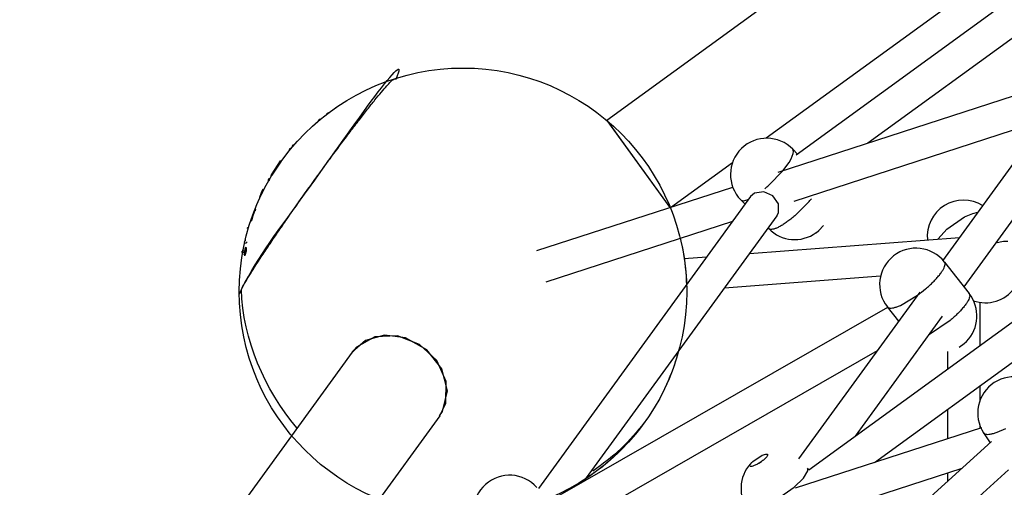
# Model space of a CAD drawing. Units: millimetres. Extents: x 628408 to 647579, y 4059 to 16828.
# Drawn here: x 635642 to 636188, y 11315 to 11574 of the extents above; entities that cross this region are included whole.
import ezdxf

# ---------------------------------------------------------------- set-up
doc = ezdxf.new("R2010")
doc.units = ezdxf.units.MM
for name, color, linetype in [('DEFAULT', 7, 'Continuous'), ('DiKom', 7, 'Continuous'), ('QITELE', 7, 'Continuous')]:
    doc.layers.add(name, color=color, linetype=linetype)
doc.dimstyles.new('Qitele Minor', dxfattribs={"dimscale": 85, "dimtxt": 2.5, "dimasz": 2, "dimexe": 1.5, "dimexo": 0, "dimgap": 2, "dimtad": 1, "dimdec": 0, "dimrnd": 10, "dimzin": 1, "dimtxsty": 'Standard', "dimblk": 'OBLIQUE', "dimcen": 2, "dimdle": 1, "dimclrd": 256, "dimclre": 256, "dimclrt": 256, "dimadec": 0, "dimazin": 0, "dimtfac": 1, "dimtdec": 0, "dimtmove": 0, "dimatfit": 3, "dimldrblk": 'OBLIQUE', "dimfxl": 0, "dimlwd": 40, "dimlwe": 30, "dimarcsym": 0})

# ---------------------------------------------------------------- blocks, each defined once
blk = doc.blocks.new('_Oblique')
at = {"color": 0, "linetype": 'ByBlock', "lineweight": -2}
blk.add_line((-0.5, -0.5), (0.5, 0.5), dxfattribs=at)
blk = doc.blocks.new('*D209')
at = {"layer": 'DEFAULT', "lineweight": 30, "transparency": 16777216}
for p, q in [((634992.59, 13962.37), (634992.59, 14684.87)), ((641267.84, 13962.37), (641267.84, 14684.87))]:
    blk.add_line(p, q, dxfattribs=at)
at = {"layer": 'DEFAULT', "lineweight": 40, "transparency": 16777216}
blk.add_line((641437.84, 14557.37), (634822.59, 14557.37), dxfattribs=at)
at = {"layer": 'Defpoints', "color": 0, "transparency": 16777216}
for p in [(634992.59, 14557.37), (641267.84, 9731.61), (634992.59, 9066.68)]:
    blk.add_point(p, dxfattribs=at)
at = {"layer": 'DEFAULT', "lineweight": 40, "transparency": 16777216, "xscale": 425, "yscale": 425, "zscale": 425, "rotation": 180}
blk.add_blockref('_Oblique', (634992.59, 14557.37), dxfattribs=at)
at = {"layer": 'DEFAULT', "lineweight": 40, "transparency": 16777216, "xscale": 425, "yscale": 425, "zscale": 425}
blk.add_blockref('_Oblique', (641267.84, 14557.37), dxfattribs=at)
at = {"layer": 'DEFAULT', "transparency": 16777216, "insert": (638130.74, 15006.98), "char_height": 340, "attachment_point": 5}
blk.add_mtext('6300', dxfattribs=at)
blk = doc.blocks.new('*D211')
at = {"layer": 'DEFAULT', "lineweight": 30, "transparency": 16777216}
for p, q in [((633632.29, 15007.81), (633632.29, 15730.31)), ((642632.29, 15007.81), (642632.29, 15730.31))]:
    blk.add_line(p, q, dxfattribs=at)
at = {"layer": 'DEFAULT', "lineweight": 40, "transparency": 16777216}
blk.add_line((633462.29, 15602.81), (642802.29, 15602.81), dxfattribs=at)
at = {"layer": 'Defpoints', "color": 0, "transparency": 16777216}
for p in [(642632.29, 15602.81), (633632.29, 9389.49), (642632.29, 9389.49)]:
    blk.add_point(p, dxfattribs=at)
at = {"layer": 'DEFAULT', "lineweight": 40, "transparency": 16777216, "xscale": 425, "yscale": 425, "zscale": 425, "rotation": 180}
blk.add_blockref('_Oblique', (633632.29, 15602.81), dxfattribs=at)
at = {"layer": 'DEFAULT', "lineweight": 40, "transparency": 16777216, "xscale": 425, "yscale": 425, "zscale": 425}
blk.add_blockref('_Oblique', (642632.29, 15602.81), dxfattribs=at)
at = {"layer": 'DEFAULT', "transparency": 16777216, "insert": (638132.29, 16052.41), "char_height": 340, "attachment_point": 5}
blk.add_mtext('9000', dxfattribs=at)
blk = doc.blocks.new('*D212')
at = {"layer": 'DEFAULT', "lineweight": 40, "transparency": 16777216}
blk.add_line((631904.73, 14059.49), (631904.73, 4719.49), dxfattribs=at)
at = {"layer": 'DEFAULT', "lineweight": 30, "transparency": 16777216}
for p, q in [((632499.73, 13889.49), (631777.23, 13889.49)), ((632499.73, 4889.49), (631777.23, 4889.49))]:
    blk.add_line(p, q, dxfattribs=at)
at = {"layer": 'Defpoints', "color": 0, "transparency": 16777216}
for p in [(638132.29, 13889.49), (631904.73, 4889.49), (638132.29, 4889.49)]:
    blk.add_point(p, dxfattribs=at)
at = {"layer": 'DEFAULT', "lineweight": 40, "transparency": 16777216, "xscale": 425, "yscale": 425, "zscale": 425}
for p, rotation in [((631904.73, 13889.49), 90), ((631904.73, 4889.49), 270)]:
    blk.add_blockref('_Oblique', p, dxfattribs=dict(at, rotation=rotation))
at = {"layer": 'DEFAULT', "transparency": 16777216, "insert": (631455.13, 9389.49), "char_height": 340, "attachment_point": 5, "rotation": 90}
blk.add_mtext('9000', dxfattribs=at)
blk = doc.blocks.new('UFO-043')
at = {"layer": 'QITELE', "color": 7, "linetype": 'Continuous'}
for p, q in [((636776.68, 12105.97), (635967.66, 11518.19)), ((636776.68, 12105.97), (635967.66, 11518.19)), ((636390.7, 11751.38), (636056.08, 11508.26)), ((636390.7, 11751.38), (636056.08, 11508.26)), ((636400.83, 11737.43), (636072.58, 11498.94)), ((636414.84, 11725.36), (636112.31, 11505.56)), ((635849.59, 11540.99), (635849.99, 11541.21)), ((636062.73, 11489.45), (636212.52, 11538.12)), ((636220.44, 11532.13), (636153.79, 11440.4)), ((635812.36, 11521.81), (635813.5, 11522.51)), ((635812.52, 11521.61), (635812.36, 11521.81)), ((635813.59, 11522.42), (635813.51, 11522.52)), ((635817.49, 11525.22), (635817.42, 11525.32)), ((636235, 11521.55), (636165.56, 11425.97)), ((635806.62, 11516.79), (635806.37, 11517.07)), ((635808.27, 11518.6), (635808.78, 11519.05)), ((635808.47, 11518.36), (635808.27, 11518.6)), ((635808.99, 11518.8), (635808.78, 11519.05)), ((635967.66, 11518.19), (635968.45, 11517.1)), ((635967.66, 11518.19), (636002.71, 11469.95)), ((635968.45, 11517.1), (636002.71, 11469.95)), ((636071.54, 11473.38), (636210.58, 11518.56)), ((635793.67, 11503.73), (635793.31, 11504.03)), ((635794.12, 11504.26), (635793.75, 11504.59)), ((635792.08, 11501.84), (635791.7, 11502.15)), ((635792.5, 11502.34), (635792.11, 11502.66)), ((636069.88, 11496.83), (636071.06, 11499.74)), ((636071.22, 11500.91), (636070.76, 11502.15)), ((636070.78, 11502.18), (636073.37, 11499.51)), ((636071.06, 11499.74), (636071.22, 11500.91)), ((636079.61, 11324.43), (636324.6, 11502.42)), ((635781.85, 11488.07), (635786.82, 11495.75)), ((635782.28, 11487.81), (635787.32, 11495.59)), ((636037.3, 11494.62), (636002.93, 11469.65)), ((636037.3, 11494.61), (636002.93, 11469.65)), ((636065.33, 11490.28), (636068.68, 11494.81)), ((636068.68, 11494.81), (636069.88, 11496.83)), ((635781.88, 11487.31), (635781.45, 11487.57)), ((635782.28, 11487.81), (635781.85, 11488.07)), ((636057.54, 11482.23), (636065.33, 11490.28)), ((636115.98, 11328.61), (636336.28, 11488.66)), ((635780.5, 11484.7), (635780.07, 11484.95)), ((635780.24, 11485.28), (635780.45, 11485.74)), ((635780.46, 11485.76), (635780.42, 11485.72)), ((635780.9, 11485.51), (635780.46, 11485.76)), ((635780.5, 11484.7), (635780.88, 11485.49)), ((635775.36, 11475.66), (635776.24, 11478.12)), ((635776.24, 11478.12), (635777.26, 11480.16)), ((635776.78, 11478.08), (635776.33, 11478.3)), ((635776.69, 11477.9), (635776.78, 11478.08)), ((635778.08, 11480.04), (635777.63, 11480.27)), ((635928.91, 11445.97), (636037.45, 11481.23)), ((636049.6, 11477.84), (636047.35, 11475.89)), ((636054.63, 11478.65), (636049.6, 11477.84)), ((636059.66, 11476.38), (636054.63, 11478.65)), ((635775.58, 11475.56), (635775.36, 11475.66)), ((636047.35, 11475.89), (635929.8, 11314.1)), ((636041.91, 11474.13), (636044.29, 11471.68)), ((636062.77, 11471.9), (636059.66, 11476.38)), ((636062.77, 11466.93), (636062.77, 11471.9)), ((636079.35, 11472.61), (636073.03, 11466.28)), ((635773.04, 11468.09), (635772.58, 11468.27)), ((635773.21, 11468.77), (635772.75, 11468.95)), ((635773.04, 11468.09), (635773.21, 11468.76)), ((636061.91, 11465.31), (636062.77, 11466.93)), ((636165.93, 11464.67), (636170.53, 11466.61)), ((636170.53, 11466.61), (636173.39, 11467.38)), ((635769.94, 11460.64), (635769.46, 11460.79)), ((635934.15, 11428.74), (636037.49, 11462.32)), ((636061.91, 11465.31), (635954.83, 11317.92)), ((636156.21, 11457.9), (636165.93, 11464.67)), ((635768.55, 11458.35), (635768.7, 11458.9)), ((635768.62, 11458.33), (635768.55, 11458.35)), ((636057.02, 11458.58), (636057.4, 11458.18)), ((636083.68, 11455.93), (636085.15, 11457.13)), ((636085.15, 11457.13), (636087.76, 11459.9)), ((636151.34, 11452.44), (636156.21, 11457.9)), ((635767.25, 11450.75), (635766.76, 11450.86)), ((635767.62, 11451.55), (635767.13, 11451.66)), ((635767.92, 11449.91), (635767.44, 11450.02)), ((635768.33, 11450.41), (635767.84, 11450.52)), ((636046.72, 11444.4), (636163.19, 11453.33)), ((636187.58, 11451.03), (636183.11, 11450.12)), ((636190.04, 11450.98), (636187.58, 11451.03)), ((635765.43, 11445.11), (635765.48, 11445.43)), ((635765.92, 11445.02), (635765.43, 11445.11)), ((635766.12, 11446.02), (635765.62, 11446.11)), ((635766.61, 11444.54), (635766.7, 11443.56)), ((635766.67, 11444.7), (635766.68, 11444.72)), ((635766.77, 11444.68), (635766.67, 11444.7)), ((635766.68, 11444.72), (635766.69, 11444.79)), ((635766.78, 11444.7), (635766.68, 11444.72)), ((635766.69, 11444.79), (635766.71, 11444.88)), ((635766.79, 11444.77), (635766.69, 11444.79)), ((635766.7, 11443.56), (635767.26, 11445.04)), ((635766.71, 11444.88), (635766.72, 11444.92)), ((635766.82, 11444.9), (635766.72, 11444.92)), ((635766.77, 11444.68), (635766.78, 11444.7)), ((635766.78, 11445.49), (635766.79, 11445.51)), ((635766.87, 11445.47), (635766.78, 11445.49)), ((635766.78, 11444.7), (635766.79, 11444.77)), ((635766.79, 11445.51), (635766.8, 11445.57)), ((635766.89, 11445.49), (635766.79, 11445.51)), ((635766.79, 11444.77), (635766.8, 11444.84)), ((635766.83, 11445.84), (635766.8, 11445.66)), ((635766.8, 11445.57), (635766.81, 11445.63)), ((635766.9, 11445.56), (635766.8, 11445.57)), ((635766.8, 11444.84), (635766.82, 11444.9)), ((635766.81, 11445.63), (635766.82, 11445.67)), ((635766.82, 11445.67), (635766.83, 11445.69)), ((635766.82, 11444.9), (635766.9, 11445.12)), ((635766.93, 11445.68), (635766.83, 11445.69)), ((635766.86, 11446.03), (635766.85, 11446.01)), ((635766.85, 11445.96), (635766.86, 11446.03)), ((635766.85, 11445.91), (635766.85, 11445.96)), ((635766.9, 11445.95), (635766.85, 11445.96)), ((635766.85, 11445.87), (635766.85, 11445.91)), ((635766.96, 11446.01), (635766.86, 11446.03)), ((635766.89, 11445.49), (635766.9, 11445.56)), ((635766.9, 11445.61), (635766.91, 11445.65)), ((635766.9, 11445.56), (635766.9, 11445.61)), ((635766.91, 11445.65), (635766.93, 11445.68)), ((635767.42, 11447.68), (635766.93, 11446.55)), ((635766.93, 11445.11), (635766.95, 11445.13)), ((635766.93, 11445.11), (635767.03, 11445.09)), ((635766.95, 11445.63), (635766.99, 11445.88)), ((635767.05, 11445.61), (635766.95, 11445.63)), ((635767.05, 11445.11), (635766.95, 11445.13)), ((635767.11, 11445.82), (635766.97, 11445.33)), ((635766.99, 11445.88), (635767.08, 11445.98)), ((635767.08, 11445.86), (635766.99, 11445.88)), ((635767.03, 11445.44), (635767.05, 11445.61)), ((635767.03, 11445.09), (635767.05, 11445.11)), ((635767.05, 11445.61), (635767.08, 11445.86)), ((635767.05, 11445.11), (635767.1, 11445.21)), ((635767.08, 11445.99), (635767.12, 11446.03)), ((635767.08, 11445.86), (635767.12, 11445.9)), ((635767.1, 11445.21), (635767.15, 11445.38)), ((635767.11, 11445.77), (635767.2, 11446.42)), ((635767.21, 11445.75), (635767.11, 11445.77)), ((635767.16, 11446.23), (635767.15, 11446.21)), ((635767.15, 11445.38), (635767.18, 11445.57)), ((635767.18, 11445.57), (635767.21, 11445.75)), ((635767.2, 11446.42), (635767.19, 11446.4)), ((635767.19, 11443.48), (635767.91, 11445.95)), ((635767.3, 11446.4), (635767.2, 11446.42)), ((635767.21, 11445.75), (635767.3, 11446.4)), ((635767.32, 11445.32), (635767.39, 11445.79)), ((635767.9, 11447.6), (635767.42, 11447.7)), ((635767.47, 11446.39), (635767.42, 11447.68)), ((635767.91, 11445.95), (635767.42, 11446.04)), ((635767.91, 11445.95), (635767.9, 11447.58)), ((635766.7, 11443.54), (635767.19, 11443.45)), ((636010.46, 11441.62), (636023.16, 11442.59)), ((636154.83, 11439.64), (636168.53, 11422.19)), ((636032.83, 11425.28), (636119.44, 11431.93)), ((635763.87, 11421.7), (635765.15, 11424.34)), ((636141.17, 11423.02), (636073.94, 11330.49)), ((636130.38, 11415.61), (636139.92, 11421.29)), ((636174.51, 11417.12), (636174.51, 11393.38)), ((636123.33, 11414.5), (635933.95, 11305.95)), ((636123.16, 11414.79), (636129.41, 11406.84)), ((636153.65, 11409.58), (636105.4, 11343.17)), ((636158.02, 11407.27), (636146.04, 11399.1)), ((635833.98, 11396.15), (635826.51, 11389.65)), ((635844.55, 11399.11), (635833.98, 11396.15)), ((635851.59, 11398.73), (635839.2, 11398.23)), ((635856.13, 11397.6), (635844.55, 11399.11)), ((635863.8, 11394.01), (635851.59, 11398.73)), ((635867.92, 11390.98), (635856.13, 11397.6)), ((636165.71, 11394.42), (636167.05, 11395.65)), ((635826.51, 11389.66), (635550.84, 11010.23)), ((635873.45, 11385.02), (635863.8, 11394.01)), ((635876.23, 11380.46), (635867.92, 11390.98)), ((636117.46, 11390.38), (635946.74, 11292.54)), ((636156.51, 11390.01), (636156.51, 11380.3)), ((636163, 11392.47), (636165.71, 11394.42)), ((635878.73, 11373.37), (635873.45, 11385.02)), ((635879.31, 11368.19), (635876.23, 11380.46)), ((635878.42, 11361.36), (635878.73, 11373.37)), ((635876.53, 11356.72), (635879.31, 11368.19)), ((636174.51, 11371.13), (636174.51, 11362.87)), ((635875.04, 11354.38), (635876.53, 11356.72)), ((635875.05, 11354.39), (635878.42, 11361.36)), ((636156.51, 11358.05), (636156.51, 11341.78)), ((635875.05, 11354.39), (635794.06, 11242.92)), ((636072.33, 11314.43), (636175.55, 11347.96)), ((636174.51, 11349.1), (636174.51, 11347.62)), ((636184.01, 11345.32), (636188.79, 11347.39)), ((636180.84, 11340.19), (636018.62, 11193.19)), ((636176.53, 11344.95), (636180.08, 11339.5)), ((636048.67, 11329.15), (636053.78, 11332.52)), ((636053.78, 11332.52), (636055.83, 11333.21)), ((636190.33, 11324.5), (636045.44, 11193.2)), ((636047.98, 11326.39), (636047.61, 11326.36)), ((636052.02, 11328.12), (636053.38, 11329.05)), ((636076.74, 11319.92), (636079.12, 11323.86)), ((636077.9, 11297.31), (636164.61, 11325.48)), ((636079.17, 11324.78), (636078.94, 11325.28)), ((636079.57, 11324.4), (636078.97, 11325.31)), ((636079.17, 11324.08), (636079.17, 11324.78)), ((636071.47, 11314.84), (636076.74, 11319.92)), ((636156.51, 11322.85), (636156.51, 11318.14)), ((636061.82, 11308.07), (636071.47, 11314.84))]:
    blk.add_line(p, q, dxfattribs=at)
blk.add_lwpolyline([(635839.2, 11398.23), (635829.01, 11392.54), (635826.51, 11389.66)], dxfattribs=at)
blk.add_circle((635887.96, 11423.2), 124, dxfattribs=at)
for centre, radius, start, end in [((635826.36, 11551.6), 26.59, 336.2406, 336.4848), ((635825.03, 11518.88), 9.97, 139.7487, 142.3927), ((635816.32, 11512.02), 10.4, 140.7149, 147.8572), ((635801.97, 11497.72), 10.71, 140.1069, 143.8798), ((636056.34, 11488.15), 20.12, 44.1703, 224.1703), ((635790.01, 11481.27), 10.63, 140.181, 143.6383), ((635865.99, 11437.68), 98.16, 148.8439, 149.0864), ((635788.67, 11479.3), 10.45, 142.0846, 145.6651), ((636009.33, 11536.19), 72.36, 309.4556, 311.7748), ((636030.69, 11515.75), 65.02, 318.4384, 320.9302), ((636165.42, 11453.83), 20.12, 58.3229, 185.2983), ((635880.04, 11430.1), 114.04, 160.4453, 163.6587), ((635780.68, 11462.54), 10.21, 141.2719, 144.6953), ((636071.83, 11472.21), 20.12, 224.1703, 306.0414), ((635799.63, 11440.62), 33.26, 172.095, 172.3883), ((635840.2, 11434.97), 74.22, 171.9671, 172.0807), ((635811.71, 11428.32), 47.99, 159.4485, 159.6391), ((635788.37, 11442.33), 21.87, 171.4532, 171.6882), ((635774.2, 11439.77), 9.55, 139.8375, 140.257), ((635759.53, 11446.62), 7.89, 348.4656, 348.7002), ((635757.07, 11447.08), 10.39, 349.735, 350.2601), ((635716.36, 11453.04), 51.54, 351.9122, 352.1285), ((636139, 11427.22), 20.12, 38.1292, 218.1292), ((636177.51, 11437.18), 20.12, 250.7678, 36.0001), ((636095.2, 11483.02), 76.22, 305.9265, 310.1198), ((636152.7, 11409.76), 20.12, 315.4736, 38.1292), ((635788.39, 11410.69), 26.88, 156.2271, 156.4255), ((635791.14, 11409.48), 29.88, 155.8543, 156.0746), ((636193.39, 11355.94), 20.12, 33.0948, 213.0948), ((636062.17, 11314.23), 20.12, 132.1493, 213.3979), ((635913.87, 11301.37), 20.12, 41.6359, 221.6359)]:
    blk.add_arc(centre, radius, start, end, dxfattribs=at)
for points, start_tangent, end_tangent in [([(635765.15, 11424.34), (635803.79, 11482.21), (635850.71, 11540.89)], (0.457244, 0.889341), (-0.402874, -0.915255)), ([(635765.17, 11424.62), (635766.91, 11427.76), (635769.42, 11431.95), (635772.48, 11436.82), (635776.16, 11442.49), (635780.44, 11448.93), (635785.24, 11456), (635790.48, 11463.61), (635796.16, 11471.72), (635802.02, 11479.98), (635808.18, 11488.53), (635814.28, 11496.89), (635819.95, 11504.55), (635825.43, 11511.85), (635830.55, 11518.54), (635835.07, 11524.34), (635839.19, 11529.51), (635842.76, 11533.84), (635845.73, 11537.27), (635848.02, 11539.7), (635849.59, 11540.99)], (0.457244, 0.889341), (0.836758, 0.547573)), ([(635849.99, 11541.21), (635850.14, 11541.24)], (0.934969, 0.354729), (0.99512, 0.098673)), ([(635850.77, 11541.04), (635850.75, 11540.99)], (-0.397171, -0.917744), (-0.398966, -0.916966)), ([(635791.97, 11502.49), (635792.1, 11502.65)], (0.638602, 0.769537), (0.793744, -0.608251)), ([(635792.08, 11501.84), (635792.28, 11502.08), (635792.36, 11502.17)], (0.633342, 0.773872), (0.638623, 0.76952)), ([(635786.82, 11495.75), (635786.91, 11495.88)], (0.576926, 0.816797), (0.578035, 0.816012)), ([(635780.07, 11484.95), (635780.24, 11485.28)], (0.481677, 0.876349), (0.45076, 0.892645)), ([(636041.93, 11474.15), (636042.98, 11473.67), (636044.1, 11473.73), (636045.5, 11474.11), (636046.31, 11474.43)], (0.737387, -0.67547), (0.919443, 0.393224)), ([(635772.58, 11468.27), (635772.68, 11468.59), (635772.69, 11468.6)], (0.334062, 0.942551), (0.259374, 0.965777)), ([(635772.69, 11468.6), (635772.74, 11468.94)], (0.259374, 0.965777), (-0.757778, 0.652512)), ([(636073.03, 11466.28), (636070.81, 11464.37), (636068.61, 11462.64), (636066.48, 11461.13), (636064.47, 11459.85), (636062.63, 11458.86), (636060.99, 11458.16), (636059.59, 11457.78), (636058.47, 11457.72), (636057.65, 11457.98), (636057.41, 11458.2)], (-0.74599, -0.665957), (-0.654091, 0.756415)), ([(635768.7, 11458.9), (635768.71, 11458.91)], (0.286517, 0.958075), (0.287532, 0.957771)), ([(636008.38, 11452.85), (636009.77, 11446.41), (636011.81, 11427.02)], (0.238229, -0.971209), (0.025904, -0.999664)), ([(635766.44, 11445.07), (635766.47, 11445.23)], (0.150408, 0.988624), (0.151852, 0.988403)), ([(635766.95, 11445.13), (635767, 11445.21), (635767, 11445.22)], (0.660554, 0.750779), (0.330702, 0.943735)), ([(636144.32, 11424.73), (636146.53, 11426.67), (636148.58, 11428.63), (636150.41, 11430.56), (636151.99, 11432.41), (636153.28, 11434.14), (636154.25, 11435.73), (636154.87, 11437.12), (636155.15, 11438.29), (636155.06, 11439.21), (636154.8, 11439.62)], (0.764615, 0.644487), (-0.658328, 0.752732)), ([(635795.86, 11347.81), (635765.15, 11424.34)], (-0.648284, 0.761399), (-0.028642, 0.99959)), ([(636168.52, 11422.18), (636168.85, 11420.83), (636168.58, 11419.66), (636167.95, 11418.27), (636166.98, 11416.69), (636165.69, 11414.95), (636164.11, 11413.1), (636162.28, 11411.18), (636160.23, 11409.22), (636158.02, 11407.27)], (0.57493, -0.818202), (-0.764615, -0.644487)), ([(636123.19, 11414.81), (636123.44, 11414.58)], (0.658328, -0.752731), (0.788445, -0.615105)), ([(636123.44, 11414.58), (636124.17, 11414.2), (636125.3, 11414.12), (636126.73, 11414.33), (636128.44, 11414.83), (636130.38, 11415.61)], (0.788445, -0.615106), (0.914021, 0.405666)), ([(636007.45, 11390.45), (635998.24, 11366.5)], (-0.259791, -0.965665), (-0.457244, -0.889341)), ([(635988.63, 11350.85), (635956.05, 11319.57)], (-0.585288, -0.810826), (-0.835319, -0.549765)), ([(635988.55, 11350.91), (635959.91, 11323.79)], (-0.594956, -0.803758), (-0.831169, -0.55602)), ([(636176.55, 11344.97), (636177.59, 11344.27), (636178.74, 11344.14), (636180.21, 11344.28), (636181.98, 11344.67), (636184.01, 11345.32)], (0.596134, -0.802885), (0.940902, 0.338679)), ([(636056.72, 11332.4), (636056.58, 11332.06), (636055.62, 11330.89), (636054.91, 11330.23), (636054.08, 11329.56), (636053.17, 11328.89), (636052.22, 11328.26), (636051.25, 11327.69), (636050.3, 11327.2), (636049.42, 11326.81), (636047.98, 11326.39)], (-0.299364, -0.954139), (-0.989734, -0.142924)), ([(636055.83, 11333.21), (636056.68, 11333.12), (636056.72, 11332.4)], (0.989734, 0.142924), (-0.299364, -0.954139)), ([(636047.61, 11326.36), (636047.13, 11326.48), (636047.23, 11327.54), (636048.19, 11328.71), (636048.67, 11329.15)], (-0.999963, -0.008604), (0.733122, 0.680097)), ([(636079.12, 11323.86), (636079.17, 11324.08)], (0.242832, 0.970068), (0.183574, 0.983006))]:
    blk.add_spline(points, degree=3, dxfattribs=dict(at, start_tangent=start_tangent, end_tangent=end_tangent))

msp = doc.modelspace()

# ---------------------------------------------------------------- linework, layer by layer
at = {"layer": 'DiKom', "color": 60, "lineweight": 211, "true_color": 0xaff425}
msp.add_circle((638132.29, 9389.49), 4500, dxfattribs=at)

# ---------------------------------------------------------------- block references
at = {"layer": 'DEFAULT'}
msp.add_blockref('UFO-043', (0, 0), dxfattribs=at)

# ---------------------------------------------------------------- dimensions: what is measured, and where the dimension line sits
dim = msp.add_linear_dim(base=(642632.29, 15602.81), p1=(633632.29, 9389.49), p2=(642632.29, 9389.49), dimstyle='Qitele Minor', override={"dimtxt": 4, "dimasz": 5, "dimgap": 3.2, "dimdle": 2, "dimfxl": 7}, dxfattribs=at)
dim.commit()
dim.dimension.update_dxf_attribs({"geometry": '*D211', "text_midpoint": (638132.29, 16052.41)})
dim = msp.add_linear_dim(base=(634992.59, 14557.37), p1=(641267.84, 9731.61), p2=(634992.59, 9066.68), text='6300', dimstyle='Qitele Minor', override={"dimtxt": 4, "dimasz": 5, "dimgap": 3.2, "dimdle": 2, "dimfxl": 7}, dxfattribs=at)
dim.commit()
dim.dimension.update_dxf_attribs({"geometry": '*D209', "text_midpoint": (638130.74, 14557.37), "dimtype": 160})
dim = msp.add_linear_dim(base=(631904.73, 4889.49), p1=(638132.29, 13889.49), p2=(638132.29, 4889.49), angle=90, dimstyle='Qitele Minor', override={"dimtxt": 4, "dimasz": 5, "dimgap": 3.2, "dimdle": 2, "dimfxl": 7}, dxfattribs=at)
dim.commit()
dim.dimension.update_dxf_attribs({"geometry": '*D212', "text_midpoint": (631455.13, 9389.49)})

doc.saveas('drawing.dxf')
